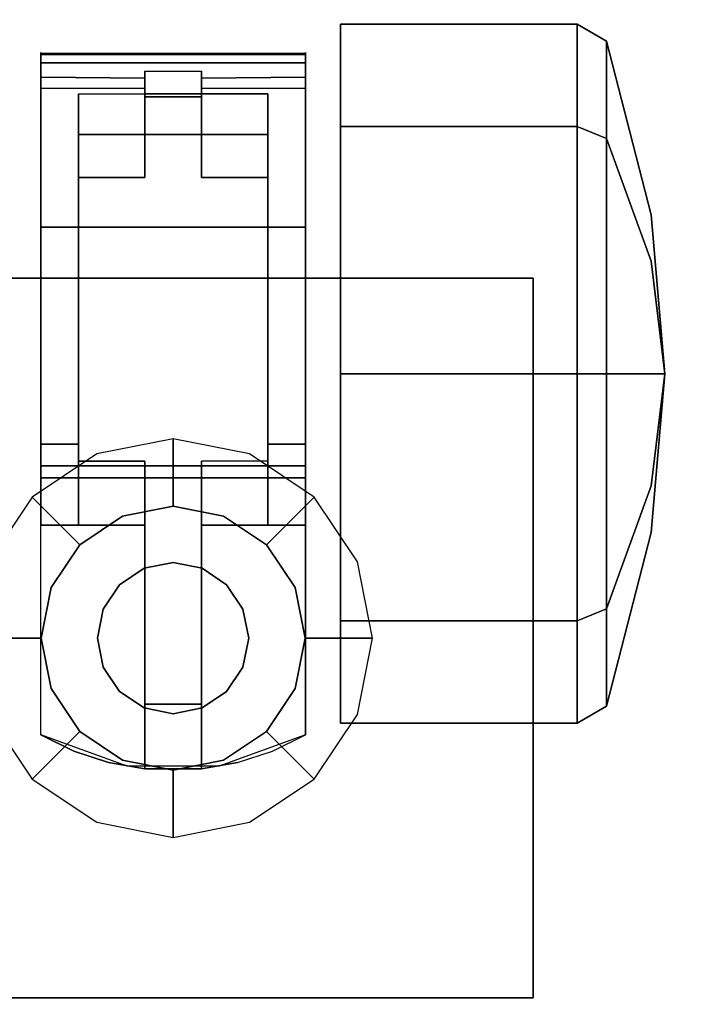
# Model space of a CAD drawing. Extents: x 0 to 194, y -3 to 287.
# Drawn here: x 103 to 105, y 273 to 275 of the extents above; entities that cross this region are included whole.
import ezdxf

# ---------------------------------------------------------------- set-up
doc = ezdxf.new("R2010")
doc.units = 0
doc.header["$LTSCALE"] = 30
doc.header["$MEASUREMENT"] = 0
for name, color, linetype in [('1', 4, 'CONTINUOUS'), ('AFUCH-3-CTBK', 19, 'CONTINUOUS'), ('AFUCH-3-CTSS', 4, 'CONTINUOUS'), ('AFUCH-3-SIFB', 5, 'CONTINUOUS'), ('AFUCH-3-TPLW', 15, 'CONTINUOUS')]:
    doc.layers.add(name, color=color, linetype=linetype)

# ---------------------------------------------------------------- blocks, each defined once
blk = doc.blocks.new('KMPT18RC')
at = {"layer": 'AFUCH-3-CTBK'}
for points, invisible_edges in [([(-0.2353, 7.7069, 0.3826), (-0.2672, 7.5957, 1.5039), (-0.2018, 7.7756, 1.5039)], 9), ([(-0.2018, 7.2244, 1.5039), (-0.2672, 7.4043, 1.5039), (-0.2672, 7.5957, 1.5039), (-0.2018, 7.7756, 1.5039)], 8), ([(-0.2353, 7.7069, 0.3826), (-0.2018, 7.7756, 1.5039), (-0.2018, 7.7756, 0.3826)], 1), ([(0.2355, 7.7756, 0.3826), (0.2355, 7.6969, 0.3826), (-0.2353, 7.7069, 0.3826), (-0.2018, 7.7756, 0.3826)], 2), ([(-0.2018, 7.2244, 1.5039), (-0.2018, 7.7756, 1.5039), (0.3342, 7.7756, 1.5039), (0.3342, 7.2244, 1.5039)], 1), ([(-0.2018, 7.7756, 1.5039), (0.3342, 7.7756, 1.5039), (0.3342, 7.7756, 1.4688), (0.2355, 7.7756, 1.2362)], 12), ([(-0.2018, 7.7756, 1.5039), (-0.2018, 7.7756, 0.3826), (0.2355, 7.7756, 0.3826), (0.2355, 7.7756, 1.2362)], 8), ([(0.2355, 7.7756, 1.2362), (0.3394, 7.7756, 1.4554), (0.3452, 7.7756, 1.4509)], 9), ([(0.4046, 7.7756, 1.3795), (0.4046, 7.7756, 1.2362), (0.2355, 7.7756, 1.2362), (0.3452, 7.7756, 1.4509)], 12), ([(0.3342, 7.7756, 1.4688), (0.3356, 7.7756, 1.4616), (0.3394, 7.7756, 1.4554), (0.2355, 7.7756, 1.2362)], 12), ([(0.3342, 7.2244, 1.4688), (0.3342, 7.7756, 1.4688), (0.3356, 7.7756, 1.4616), (0.3356, 7.2244, 1.4616)], 4), ([(0.3356, 7.2244, 1.4616), (0.3356, 7.7756, 1.4616), (0.3394, 7.7756, 1.4554), (0.3394, 7.2244, 1.4554)], 5), ([(0.3394, 7.2244, 1.4554), (0.3394, 7.7756, 1.4554), (0.3452, 7.7756, 1.4509), (0.3452, 7.2244, 1.4509)], 5), ([(0.3452, 7.2244, 1.4509), (0.3452, 7.7756, 1.4509), (0.3521, 7.7756, 1.4489), (0.3521, 7.2244, 1.4489)], 5), ([(0.3452, 7.7756, 1.4509), (0.3521, 7.7756, 1.4489), (0.3594, 7.7756, 1.4494), (0.4046, 7.7756, 1.3795)], 12), ([(0.3521, 7.2244, 1.4489), (0.3521, 7.7756, 1.4489), (0.3594, 7.7756, 1.4494), (0.3594, 7.2244, 1.4494)], 1), ([(0.3594, 7.2244, 1.4494), (0.3594, 7.7756, 1.4494), (0.6116, 7.7756, 1.4721), (0.6116, 7.2244, 1.4721)], 4), ([(0.3594, 7.7756, 1.4494), (0.4046, 7.7756, 1.3795), (0.6244, 7.7756, 1.3918), (0.6116, 7.7756, 1.4721)], 5), ([(0.6244, 7.7756, 1.3918), (0.5994, 7.6969, 1.3941), (0.4046, 7.7756, 1.3795)], 3), ([(0.4046, 7.7756, 1.3795), (0.5994, 7.6969, 1.3941), (0.4046, 7.6969, 1.3795)], 1), ([(0.6244, 7.7756, 1.3918), (0.7901, 7.6969, 1.3515), (0.5994, 7.6969, 1.3941)], 9), ([(0.6116, 7.2244, 1.4721), (0.6116, 7.7756, 1.4721), (0.8568, 7.7756, 1.4089), (0.8568, 7.2244, 1.4089)], 1), ([(0.6116, 7.7756, 1.4721), (0.6244, 7.7756, 1.3918), (0.8362, 7.7756, 1.3318), (0.8568, 7.7756, 1.4089)], 5), ([(0.8362, 7.7756, 1.3318), (0.7901, 7.6969, 1.3515), (0.6244, 7.7756, 1.3918)], 3), ([(0.8362, 7.7756, 1.3318), (0.9601, 7.6969, 1.2554), (0.7901, 7.6969, 1.3515)], 9), ([(1.0167, 7.7756, 1.2059), (0.9601, 7.6969, 1.2554), (0.8362, 7.7756, 1.3318)], 3), ([(0.8568, 7.7756, 1.4089), (0.8362, 7.7756, 1.3318), (1.0167, 7.7756, 1.2059), (1.0666, 7.7756, 1.2672)], 5), ([(0.8568, 7.2244, 1.4089), (0.8568, 7.7756, 1.4089), (1.0666, 7.7756, 1.2672), (1.0666, 7.2244, 1.2672)], 4), ([(1.0167, 7.7756, 1.2059), (1.0333, 7.5591, 1.1891), (0.9601, 7.5591, 1.2554)], 9), ([(0.9601, 7.5591, 1.2554), (0.9601, 7.6969, 1.2554), (1.0167, 7.7756, 1.2059)], 10), ([(1.1464, 7.7756, 1.0281), (1.0958, 7.5591, 1.1128), (1.0167, 7.7756, 1.2059)], 3), ([(1.0167, 7.7756, 1.2059), (1.0958, 7.5591, 1.1128), (1.0333, 7.5591, 1.1891)], 9), ([(1.0666, 7.7756, 1.2672), (1.0167, 7.7756, 1.2059), (1.1464, 7.7756, 1.0281), (1.2168, 7.7756, 1.0633)], 5), ([(1.0666, 7.2244, 1.2672), (1.0666, 7.7756, 1.2672), (1.2168, 7.7756, 1.0633), (1.2168, 7.2244, 1.0633)], 1), ([(1.1464, 7.5591, 1.0281), (1.0958, 7.5591, 1.1128), (1.1464, 7.7756, 1.0281)], 2), ([(1.2168, 7.7756, 1.0633), (1.1464, 7.7756, 1.0281), (1.1558, 7.7756, 1.0159), (1.2209, 7.7756, 1.0485)], 5), ([(1.1464, 7.7756, 1.0281), (1.1464, 7.5591, 1.0281), (1.1551, 7.5591, 1.0166), (1.1558, 7.7756, 1.0159)], 4), ([(1.1558, 7.7756, 1.0159), (1.1551, 7.5591, 1.0166), (1.1674, 7.5591, 1.009), (1.1692, 7.7756, 1.0083)], 1), ([(1.2209, 7.7756, 1.0485), (1.1558, 7.7756, 1.0159), (1.1692, 7.7756, 1.0083), (1.2189, 7.7756, 1.0332)], 5), ([(1.1692, 7.7756, 1.0083), (1.1674, 7.5591, 1.009), (1.1816, 7.5591, 1.0063), (1.1844, 7.7756, 1.0064)], 4), ([(1.2189, 7.7756, 1.0332), (1.1692, 7.7756, 1.0083), (1.1844, 7.7756, 1.0064), (1.2113, 7.7756, 1.0199)], 5), ([(1.1816, 7.5591, 1.0063), (1.1816, 7.4409, 1.0063), (1.1844, 7.2244, 1.0064), (1.1844, 7.7756, 1.0064)], 14), ([(1.2113, 7.7756, 1.0199), (1.1844, 7.7756, 1.0064), (1.1992, 7.7756, 1.0105)], 1), ([(1.1992, 7.2244, 1.0105), (1.1992, 7.7756, 1.0105), (1.1844, 7.7756, 1.0064), (1.1844, 7.2244, 1.0064)], 4), ([(1.2113, 7.2244, 1.0199), (1.2113, 7.7756, 1.0199), (1.1992, 7.7756, 1.0105), (1.1992, 7.2244, 1.0105)], 1), ([(1.2189, 7.2244, 1.0332), (1.2189, 7.7756, 1.0332), (1.2113, 7.7756, 1.0199), (1.2113, 7.2244, 1.0199)], 4), ([(1.2168, 7.2244, 1.0633), (1.2168, 7.7756, 1.0633), (1.2209, 7.7756, 1.0485), (1.2209, 7.2244, 1.0485)], 4), ([(1.2209, 7.2244, 1.0485), (1.2209, 7.7756, 1.0485), (1.2189, 7.7756, 1.0332), (1.2189, 7.2244, 1.0332)], 1), ([(-0.259, 7.6343, 0.3826), (-0.2672, 7.5957, 1.5039), (-0.2353, 7.7069, 0.3826)], 3), ([(0.2355, 7.6969, 0.3826), (0.2355, 7.5591, 0.3826), (-0.259, 7.6343, 0.3826), (-0.2353, 7.7069, 0.3826)], 10), ([(0.4046, 7.6969, 1.2362), (0.2355, 7.6969, 1.2362), (0.2355, 7.6969, 0.3826), (0.9601, 7.6969, 0.3236)], 12), ([(0.2355, 7.6969, 0.3826), (0.3692, 7.6969, 0.2449), (1.0495, 7.6969, 0.2449), (0.9601, 7.6969, 0.3236)], 12), ([(0.3692, 7.6969, 0.2449), (1.0495, 7.6969, 0.2449), (0.3692, 7.5591, 0.2449)], 2), ([(1.0495, 7.6969, 0.2449), (1.0495, 7.3031, 0.2449), (0.3692, 7.4409, 0.2449), (0.3692, 7.5591, 0.2449)], 14), ([(0.4046, 7.6969, 1.3795), (0.5994, 7.6969, 1.3941), (0.7901, 7.6969, 1.3515), (0.4046, 7.6969, 1.2362)], 4), ([(0.7901, 7.6969, 1.3515), (0.9601, 7.6969, 1.2554), (0.9601, 7.6969, 0.3236), (0.4046, 7.6969, 1.2362)], 12), ([(1.0495, 7.6969, 0.2449), (1.0806, 7.6969, 0.2508), (1.1073, 7.6969, 0.2676), (0.9601, 7.6969, 0.3236)], 12), ([(1.1073, 7.6969, 0.2676), (1.1261, 7.6969, 0.2931), (1.1342, 7.6969, 0.3236), (0.9601, 7.6969, 0.3236)], 8), ([(1.0806, 7.6969, 0.2508), (1.0806, 7.3031, 0.2508), (1.0495, 7.3031, 0.2449), (1.0495, 7.6969, 0.2449)], 1), ([(1.1073, 7.6969, 0.2676), (1.1073, 7.3031, 0.2676), (1.0806, 7.3031, 0.2508), (1.0806, 7.6969, 0.2508)], 5), ([(1.1261, 7.6969, 0.2931), (1.1261, 7.3031, 0.2931), (1.1073, 7.3031, 0.2676), (1.1073, 7.6969, 0.2676)], 5), ([(1.1342, 7.6969, 0.3236), (1.1342, 7.5591, 0.3236), (1.1261, 7.6969, 0.2931)], 2), ([(1.1342, 7.5591, 0.3236), (1.1342, 7.4409, 0.3236), (1.1261, 7.3031, 0.2931), (1.1261, 7.6969, 0.2931)], 14), ([(-0.2724, 7.5591, 0.3826), (-0.2672, 7.5957, 1.5039), (-0.259, 7.6343, 0.3826)], 3), ([(-0.2724, 7.5591, 0.3826), (-0.259, 7.6343, 0.3826), (0.2355, 7.5591, 0.3826)], 2), ([(-0.2724, 7.5591, 0.3826), (-0.2724, 7.4409, 0.3826), (-0.2672, 7.4043, 1.5039), (-0.2672, 7.5957, 1.5039)], 10), ([(-0.255, 7.5591, 0.3102), (-0.255, 7.4409, 0.3102), (-0.2724, 7.4409, 0.3533), (-0.2724, 7.5591, 0.3533)], 5), ([(-0.2724, 7.5591, 0.3533), (-0.2724, 7.4409, 0.3533), (-0.2724, 7.4409, 0.3826), (-0.2724, 7.5591, 0.3826)], 1), ([(0.3692, 7.5591, 0.2449), (0.2355, 7.5591, 0.3826), (-0.2724, 7.5591, 0.3826), (-0.1378, 7.5591, 0.2449)], 4), ([(-0.2724, 7.5591, 0.3826), (-0.2724, 7.5591, 0.3533), (-0.255, 7.5591, 0.3102), (-0.1378, 7.5591, 0.2449)], 12), ([(-0.2242, 7.5591, 0.2754), (-0.2242, 7.4409, 0.2754), (-0.255, 7.4409, 0.3102), (-0.255, 7.5591, 0.3102)], 5), ([(-0.255, 7.5591, 0.3102), (-0.2242, 7.5591, 0.2754), (-0.1836, 7.5591, 0.2527), (-0.1378, 7.5591, 0.2449)], 8), ([(-0.1836, 7.5591, 0.2527), (-0.1836, 7.4409, 0.2527), (-0.2242, 7.4409, 0.2754), (-0.2242, 7.5591, 0.2754)], 5), ([(-0.1378, 7.5591, 0.2449), (-0.1378, 7.4409, 0.2449), (-0.1836, 7.4409, 0.2527), (-0.1836, 7.5591, 0.2527)], 4), ([(0.3692, 7.5591, 0.2449), (0.3692, 7.4409, 0.2449), (-0.1378, 7.4409, 0.2449), (-0.1378, 7.5591, 0.2449)], 1), ([(1.0333, 7.5591, 1.1891), (1.1342, 7.5591, 0.3236), (0.9601, 7.5591, 1.2554)], 3), ([(0.9601, 7.5591, 1.2554), (1.1342, 7.5591, 0.3236), (0.9601, 7.5591, 0.3236)], 3), ([(1.0333, 7.5591, 1.1891), (1.0958, 7.5591, 1.1128), (1.1342, 7.5591, 0.3236)], 10), ([(1.1342, 7.5591, 0.3236), (1.0958, 7.5591, 1.1128), (1.1284, 7.5591, 1.0063)], 3), ([(1.1284, 7.5591, 1.0063), (1.0958, 7.5591, 1.1128), (1.1464, 7.5591, 1.0281)], 9), ([(1.1284, 7.5591, 1.0063), (1.1464, 7.5591, 1.0281), (1.1551, 7.5591, 1.0166)], 9), ([(1.1551, 7.5591, 1.0166), (1.1674, 7.5591, 1.009), (1.1284, 7.5591, 1.0063)], 10), ([(1.1284, 7.5591, 1.0063), (1.1674, 7.5591, 1.009), (1.1816, 7.5591, 1.0063)], 1), ([(-0.2724, 7.4409, 0.3826), (-0.259, 7.3657, 0.3826), (-0.2672, 7.4043, 1.5039)], 10), ([(0.2355, 7.4409, 0.3826), (-0.259, 7.3657, 0.3826), (-0.2724, 7.4409, 0.3826)], 1), ([(0.3692, 7.4409, 0.2449), (0.2355, 7.4409, 0.3826), (-0.2724, 7.4409, 0.3826), (-0.1378, 7.4409, 0.2449)], 4), ([(-0.2724, 7.4409, 0.3826), (-0.2724, 7.4409, 0.3533), (-0.255, 7.4409, 0.3102), (-0.1378, 7.4409, 0.2449)], 12), ([(0.2355, 7.3031, 0.3826), (0.2355, 7.4409, 0.3826), (-0.259, 7.3657, 0.3826), (-0.2353, 7.2931, 0.3826)], 10), ([(-0.255, 7.4409, 0.3102), (-0.2242, 7.4409, 0.2754), (-0.1836, 7.4409, 0.2527), (-0.1378, 7.4409, 0.2449)], 8), ([(0.3692, 7.4409, 0.2449), (1.0495, 7.3031, 0.2449), (0.3692, 7.3031, 0.2449)], 1), ([(1.1342, 7.4409, 0.3236), (1.0333, 7.4409, 1.1891), (0.9601, 7.4409, 1.2554)], 9), ([(0.9601, 7.4409, 0.3236), (1.1342, 7.4409, 0.3236), (0.9601, 7.4409, 1.2554)], 3), ([(0.9601, 7.4409, 1.2554), (1.0333, 7.4409, 1.1891), (0.9601, 7.3031, 1.2554)], 2), ([(0.9601, 7.3031, 1.2554), (1.0333, 7.4409, 1.1891), (1.0167, 7.2244, 1.2059)], 11), ([(1.0333, 7.4409, 1.1891), (1.0958, 7.4409, 1.1128), (1.0167, 7.2244, 1.2059)], 10), ([(1.0167, 7.2244, 1.2059), (1.0958, 7.4409, 1.1128), (1.1464, 7.2244, 1.0281)], 3), ([(1.1342, 7.4409, 0.3236), (1.0958, 7.4409, 1.1128), (1.0333, 7.4409, 1.1891)], 9), ([(1.1284, 7.4409, 1.0063), (1.1464, 7.4409, 1.0281), (1.0958, 7.4409, 1.1128)], 9), ([(1.1284, 7.4409, 1.0063), (1.0958, 7.4409, 1.1128), (1.1342, 7.4409, 0.3236)], 3), ([(1.1464, 7.2244, 1.0281), (1.0958, 7.4409, 1.1128), (1.1464, 7.4409, 1.0281)], 1), ([(1.1261, 7.3031, 0.2931), (1.1342, 7.4409, 0.3236), (1.1342, 7.3031, 0.3236)], 1), ([(1.1551, 7.4409, 1.0166), (1.1464, 7.4409, 1.0281), (1.1284, 7.4409, 1.0063)], 10), ([(1.1816, 7.4409, 1.0063), (1.1674, 7.4409, 1.009), (1.1284, 7.4409, 1.0063)], 2), ([(1.1284, 7.4409, 1.0063), (1.1674, 7.4409, 1.009), (1.1551, 7.4409, 1.0166)], 9), ([(1.1558, 7.2244, 1.0159), (1.1551, 7.4409, 1.0166), (1.1464, 7.4409, 1.0281), (1.1464, 7.2244, 1.0281)], 1), ([(1.1692, 7.2244, 1.0083), (1.1674, 7.4409, 1.009), (1.1551, 7.4409, 1.0166), (1.1558, 7.2244, 1.0159)], 4), ([(1.1844, 7.2244, 1.0064), (1.1816, 7.4409, 1.0063), (1.1674, 7.4409, 1.009), (1.1692, 7.2244, 1.0083)], 1), ([(-0.2672, 7.4043, 1.5039), (-0.259, 7.3657, 0.3826), (-0.2353, 7.2931, 0.3826)], 9), ([(-0.2672, 7.4043, 1.5039), (-0.2353, 7.2931, 0.3826), (-0.2018, 7.2244, 1.5039)], 3), ([(0.2355, 7.2244, 0.3826), (0.2355, 7.3031, 0.3826), (-0.2353, 7.2931, 0.3826), (-0.2018, 7.2244, 0.3826)], 2), ([(-0.2018, 7.2244, 1.5039), (-0.2353, 7.2931, 0.3826), (-0.2018, 7.2244, 0.3826)], 1), ([(0.4046, 7.3031, 1.2362), (0.2355, 7.3031, 1.2362), (0.2355, 7.3031, 0.3826), (0.9601, 7.3031, 0.3236)], 12), ([(0.2355, 7.3031, 0.3826), (0.3692, 7.3031, 0.2449), (1.0495, 7.3031, 0.2449), (0.9601, 7.3031, 0.3236)], 12), ([(0.5994, 7.3031, 1.3941), (0.6244, 7.2244, 1.3918), (0.4046, 7.2244, 1.3795)], 9), ([(0.5994, 7.3031, 1.3941), (0.4046, 7.2244, 1.3795), (0.4046, 7.3031, 1.3795)], 1), ([(0.4046, 7.3031, 1.3795), (0.5994, 7.3031, 1.3941), (0.7901, 7.3031, 1.3515), (0.4046, 7.3031, 1.2362)], 4), ([(0.7901, 7.3031, 1.3515), (0.9601, 7.3031, 1.2554), (0.9601, 7.3031, 0.3236), (0.4046, 7.3031, 1.2362)], 12), ([(0.7901, 7.3031, 1.3515), (0.6244, 7.2244, 1.3918), (0.5994, 7.3031, 1.3941)], 3), ([(0.7901, 7.3031, 1.3515), (0.8362, 7.2244, 1.3318), (0.6244, 7.2244, 1.3918)], 9), ([(0.9601, 7.3031, 1.2554), (0.8362, 7.2244, 1.3318), (0.7901, 7.3031, 1.3515)], 3), ([(0.9601, 7.3031, 1.2554), (1.0167, 7.2244, 1.2059), (0.8362, 7.2244, 1.3318)], 9), ([(1.0495, 7.3031, 0.2449), (1.0806, 7.3031, 0.2508), (1.1073, 7.3031, 0.2676), (0.9601, 7.3031, 0.3236)], 12), ([(1.1073, 7.3031, 0.2676), (1.1261, 7.3031, 0.2931), (1.1342, 7.3031, 0.3236), (0.9601, 7.3031, 0.3236)], 8), ([(-0.2018, 7.2244, 1.5039), (-0.2018, 7.2244, 0.3826), (0.2355, 7.2244, 0.3826), (0.2355, 7.2244, 1.2362)], 8), ([(0.2355, 7.2244, 1.2362), (0.3342, 7.2244, 1.4688), (0.3342, 7.2244, 1.5039), (-0.2018, 7.2244, 1.5039)], 9), ([(0.3342, 7.2244, 1.4688), (0.3356, 7.2244, 1.4616), (0.3394, 7.2244, 1.4554), (0.2355, 7.2244, 1.2362)], 12), ([(0.2355, 7.2244, 1.2362), (0.4046, 7.2244, 1.2362), (0.4046, 7.2244, 1.3795), (0.3452, 7.2244, 1.4509)], 12), ([(0.3394, 7.2244, 1.4554), (0.3452, 7.2244, 1.4509), (0.2355, 7.2244, 1.2362)], 10), ([(0.3452, 7.2244, 1.4509), (0.3521, 7.2244, 1.4489), (0.3594, 7.2244, 1.4494), (0.4046, 7.2244, 1.3795)], 12), ([(0.3594, 7.2244, 1.4494), (0.4046, 7.2244, 1.3795), (0.6244, 7.2244, 1.3918), (0.6116, 7.2244, 1.4721)], 5), ([(0.6116, 7.2244, 1.4721), (0.6244, 7.2244, 1.3918), (0.8362, 7.2244, 1.3318), (0.8568, 7.2244, 1.4089)], 5), ([(0.8568, 7.2244, 1.4089), (0.8362, 7.2244, 1.3318), (1.0167, 7.2244, 1.2059), (1.0666, 7.2244, 1.2672)], 5), ([(1.0666, 7.2244, 1.2672), (1.0167, 7.2244, 1.2059), (1.1464, 7.2244, 1.0281), (1.2168, 7.2244, 1.0633)], 5), ([(1.2168, 7.2244, 1.0633), (1.1464, 7.2244, 1.0281), (1.1558, 7.2244, 1.0159), (1.2209, 7.2244, 1.0485)], 5), ([(1.2209, 7.2244, 1.0485), (1.1558, 7.2244, 1.0159), (1.1692, 7.2244, 1.0083), (1.2189, 7.2244, 1.0332)], 5), ([(1.2189, 7.2244, 1.0332), (1.1692, 7.2244, 1.0083), (1.1844, 7.2244, 1.0064), (1.2113, 7.2244, 1.0199)], 5), ([(1.2113, 7.2244, 1.0199), (1.1844, 7.2244, 1.0064), (1.1992, 7.2244, 1.0105)], 1), ([(-0.1217, 7.1516, 0.4496), (-0.1217, 6.6588, 0.4496), (-0.1771, 6.6588, 0.7284), (-0.1771, 7.1516, 0.7284)], 1), ([(-0.1771, 7.1516, 0.7284), (-0.1771, 6.6588, 0.7284), (-0.1217, 6.6588, 1.0071), (-0.1217, 7.1516, 1.0071)], 4), ([(-0.1217, 7.1516, 1.0071), (-0.1217, 7.1516, 0.4496), (-0.1771, 7.1516, 0.7284)], 1), ([(0.0362, 7.1516, 0.2133), (0.0362, 6.6588, 0.2133), (-0.1217, 6.6588, 0.4496), (-0.1217, 7.1516, 0.4496)], 4), ([(-0.1217, 7.1516, 1.0071), (-0.1217, 6.6588, 1.0071), (0.0362, 6.6588, 1.2434), (0.0362, 7.1516, 1.2434)], 1), ([(0.0362, 7.1516, 1.2434), (0.0362, 7.1516, 0.2133), (-0.1217, 7.1516, 0.4496), (-0.1217, 7.1516, 1.0071)], 5), ([(0.2725, 7.1516, 0.0554), (0.2725, 6.6588, 0.0554), (0.0362, 6.6588, 0.2133), (0.0362, 7.1516, 0.2133)], 1), ([(0.0362, 7.1516, 1.2434), (0.0362, 6.6588, 1.2434), (0.2725, 6.6588, 1.4013), (0.2725, 7.1516, 1.4013)], 4), ([(0.2725, 7.1516, 1.4013), (0.2725, 7.1516, 0.0554), (0.0362, 7.1516, 0.2133), (0.0362, 7.1516, 1.2434)], 5), ([(0.5512, 7.1516), (0.5512, 6.6588), (0.2725, 6.6588, 0.0554), (0.2725, 7.1516, 0.0554)], 4), ([(0.2725, 7.1516, 1.4013), (0.2725, 6.6588, 1.4013), (0.5512, 6.6588, 1.4567), (0.5512, 7.1516, 1.4567)], 1), ([(0.5512, 7.1516, 1.4567), (0.5512, 7.1516), (0.2725, 7.1516, 0.0554), (0.2725, 7.1516, 1.4013)], 5), ([(0.5512, 7.1516, 1.4567), (0.5512, 6.6588, 1.4567), (0.83, 6.6588, 1.4013), (0.83, 7.1516, 1.4013)], 4), ([(0.83, 7.1516, 0.0554), (0.83, 6.6588, 0.0554), (0.5512, 6.6588), (0.5512, 7.1516)], 1), ([(0.83, 7.1516, 1.4013), (0.83, 7.1516, 0.0554), (0.5512, 7.1516), (0.5512, 7.1516, 1.4567)], 5), ([(0.83, 7.1516, 1.4013), (0.83, 6.6588, 1.4013), (1.0663, 6.6588, 1.2434), (1.0663, 7.1516, 1.2434)], 1), ([(1.0663, 7.1516, 0.2133), (1.0663, 6.6588, 0.2133), (0.83, 6.6588, 0.0554), (0.83, 7.1516, 0.0554)], 4), ([(1.0663, 7.1516, 1.2434), (1.0663, 7.1516, 0.2133), (0.83, 7.1516, 0.0554), (0.83, 7.1516, 1.4013)], 5), ([(1.0663, 7.1516, 1.2434), (1.0663, 6.6588, 1.2434), (1.2242, 6.6588, 1.0071), (1.2242, 7.1516, 1.0071)], 4), ([(1.2242, 7.1516, 0.4496), (1.2242, 6.6588, 0.4496), (1.0663, 6.6588, 0.2133), (1.0663, 7.1516, 0.2133)], 1), ([(1.2242, 7.1516, 1.0071), (1.2242, 7.1516, 0.4496), (1.0663, 7.1516, 0.2133), (1.0663, 7.1516, 1.2434)], 5), ([(1.2242, 7.1516, 1.0071), (1.2242, 6.6588, 1.0071), (1.2796, 6.6588, 0.7284), (1.2796, 7.1516, 0.7284)], 1), ([(1.2796, 7.1516, 0.7284), (1.2796, 6.6588, 0.7284), (1.2242, 6.6588, 0.4496), (1.2242, 7.1516, 0.4496)], 4), ([(1.2242, 7.1516, 1.0071), (1.2242, 7.1516, 0.4496), (1.2796, 7.1516, 0.7284)], 1), ([(-0.1217, 6.6588, 0.4496), (-0.0888, 6.5972, 0.4632), (-0.1415, 6.5972, 0.7284), (-0.1771, 6.6588, 0.7284)], 1), ([(-0.1771, 6.6588, 0.7284), (-0.1415, 6.5972, 0.7284), (-0.0888, 6.5972, 0.9935), (-0.1217, 6.6588, 1.0071)], 4), ([(0.0362, 6.6588, 0.2133), (0.0614, 6.5972, 0.2385), (-0.0888, 6.5972, 0.4632), (-0.1217, 6.6588, 0.4496)], 4), ([(-0.1217, 6.6588, 1.0071), (-0.0888, 6.5972, 0.9935), (0.0614, 6.5972, 1.2182), (0.0362, 6.6588, 1.2434)], 1), ([(0.2725, 6.6588, 0.0554), (0.2861, 6.5972, 0.0883), (0.0614, 6.5972, 0.2385), (0.0362, 6.6588, 0.2133)], 1), ([(0.0362, 6.6588, 1.2434), (0.0614, 6.5972, 1.2182), (0.2861, 6.5972, 1.3684), (0.2725, 6.6588, 1.4013)], 4), ([(0.5512, 6.6588), (0.5512, 6.5972, 0.0356), (0.2861, 6.5972, 0.0883), (0.2725, 6.6588, 0.0554)], 4), ([(0.2725, 6.6588, 1.4013), (0.2861, 6.5972, 1.3684), (0.5512, 6.5972, 1.4211), (0.5512, 6.6588, 1.4567)], 1), ([(0.5512, 6.6588, 1.4567), (0.5512, 6.5972, 1.4211), (0.8164, 6.5972, 1.3684), (0.83, 6.6588, 1.4013)], 4), ([(0.83, 6.6588, 0.0554), (0.8164, 6.5972, 0.0883), (0.5512, 6.5972, 0.0356), (0.5512, 6.6588)], 1), ([(0.83, 6.6588, 1.4013), (0.8164, 6.5972, 1.3684), (1.0411, 6.5972, 1.2182), (1.0663, 6.6588, 1.2434)], 1), ([(1.0663, 6.6588, 0.2133), (1.0411, 6.5972, 0.2385), (0.8164, 6.5972, 0.0883), (0.83, 6.6588, 0.0554)], 4), ([(1.0663, 6.6588, 1.2434), (1.0411, 6.5972, 1.2182), (1.1913, 6.5972, 0.9935), (1.2242, 6.6588, 1.0071)], 4), ([(1.2242, 6.6588, 0.4496), (1.1913, 6.5972, 0.4632), (1.0411, 6.5972, 0.2385), (1.0663, 6.6588, 0.2133)], 1), ([(1.2242, 6.6588, 1.0071), (1.1913, 6.5972, 0.9935), (1.244, 6.5972, 0.7284), (1.2796, 6.6588, 0.7284)], 1), ([(1.2796, 6.6588, 0.7284), (1.244, 6.5972, 0.7284), (1.1913, 6.5972, 0.4632), (1.2242, 6.6588, 0.4496)], 4), ([(-0.0888, 6.5972, 0.4632), (0.2453, 6.5041, 0.6016), (0.2201, 6.5041, 0.7284), (-0.1415, 6.5972, 0.7284)], 3), ([(-0.1415, 6.5972, 0.7284), (0.2201, 6.5041, 0.7284), (0.2453, 6.5041, 0.8551), (-0.0888, 6.5972, 0.9935)], 6), ([(0.0614, 6.5972, 0.2385), (0.3171, 6.5041, 0.4942), (0.2453, 6.5041, 0.6016), (-0.0888, 6.5972, 0.4632)], 6), ([(-0.0888, 6.5972, 0.9935), (0.2453, 6.5041, 0.8551), (0.3171, 6.5041, 0.9625), (0.0614, 6.5972, 1.2182)], 3), ([(0.2861, 6.5972, 0.0883), (0.4245, 6.5041, 0.4224), (0.3171, 6.5041, 0.4942), (0.0614, 6.5972, 0.2385)], 3), ([(0.0614, 6.5972, 1.2182), (0.3171, 6.5041, 0.9625), (0.4245, 6.5041, 1.0343), (0.2861, 6.5972, 1.3684)], 6), ([(0.5512, 6.5972, 0.0356), (0.5512, 6.5041, 0.3972), (0.4245, 6.5041, 0.4224), (0.2861, 6.5972, 0.0883)], 6), ([(0.2861, 6.5972, 1.3684), (0.4245, 6.5041, 1.0343), (0.5512, 6.5041, 1.0595), (0.5512, 6.5972, 1.4211)], 3), ([(0.5512, 6.5972, 1.4211), (0.5512, 6.5041, 1.0595), (0.678, 6.5041, 1.0343), (0.8164, 6.5972, 1.3684)], 6), ([(0.8164, 6.5972, 0.0883), (0.678, 6.5041, 0.4224), (0.5512, 6.5041, 0.3972), (0.5512, 6.5972, 0.0356)], 3), ([(0.8164, 6.5972, 1.3684), (0.678, 6.5041, 1.0343), (0.7854, 6.5041, 0.9625), (1.0411, 6.5972, 1.2182)], 3), ([(1.0411, 6.5972, 0.2385), (0.7854, 6.5041, 0.4942), (0.678, 6.5041, 0.4224), (0.8164, 6.5972, 0.0883)], 6), ([(1.0411, 6.5972, 1.2182), (0.7854, 6.5041, 0.9625), (0.8572, 6.5041, 0.8551), (1.1913, 6.5972, 0.9935)], 6), ([(1.1913, 6.5972, 0.4632), (0.8572, 6.5041, 0.6016), (0.7854, 6.5041, 0.4942), (1.0411, 6.5972, 0.2385)], 3), ([(1.1913, 6.5972, 0.9935), (0.8572, 6.5041, 0.8551), (0.8824, 6.5041, 0.7284), (1.244, 6.5972, 0.7284)], 3), ([(1.244, 6.5972, 0.7284), (0.8824, 6.5041, 0.7284), (0.8572, 6.5041, 0.6016), (1.1913, 6.5972, 0.4632)], 6), ([(0.2453, 6.5041, 0.6016), (0.2201, 6.5041, 0.7284), (0.5512, 6.4762, 0.7284)], 9), ([(0.2201, 6.5041, 0.7284), (0.2453, 6.5041, 0.8551), (0.5512, 6.4762, 0.7284)], 3), ([(0.3171, 6.5041, 0.4942), (0.2453, 6.5041, 0.6016), (0.5512, 6.4762, 0.7284)], 3), ([(0.2453, 6.5041, 0.8551), (0.3171, 6.5041, 0.9625), (0.5512, 6.4762, 0.7284)], 9), ([(0.4245, 6.5041, 0.4224), (0.3171, 6.5041, 0.4942), (0.5512, 6.4762, 0.7284)], 9), ([(0.3171, 6.5041, 0.9625), (0.4245, 6.5041, 1.0343), (0.5512, 6.4762, 0.7284)], 3), ([(0.5512, 6.5041, 0.3972), (0.4245, 6.5041, 0.4224), (0.5512, 6.4762, 0.7284)], 3), ([(0.4245, 6.5041, 1.0343), (0.5512, 6.5041, 1.0595), (0.5512, 6.4762, 0.7284)], 9), ([(0.5512, 6.5041, 1.0595), (0.678, 6.5041, 1.0343), (0.5512, 6.4762, 0.7284)], 3), ([(0.678, 6.5041, 1.0343), (0.7854, 6.5041, 0.9625), (0.5512, 6.4762, 0.7284)], 9), ([(0.7854, 6.5041, 0.9625), (0.8572, 6.5041, 0.8551), (0.5512, 6.4762, 0.7284)], 3), ([(0.8572, 6.5041, 0.8551), (0.8824, 6.5041, 0.7284), (0.5512, 6.4762, 0.7284)], 9), ([(0.8824, 6.5041, 0.7284), (0.8572, 6.5041, 0.6016), (0.5512, 6.4762, 0.7284)], 3), ([(0.8572, 6.5041, 0.6016), (0.7854, 6.5041, 0.4942), (0.5512, 6.4762, 0.7284)], 9), ([(0.7854, 6.5041, 0.4942), (0.678, 6.5041, 0.4224), (0.5512, 6.4762, 0.7284)], 3), ([(0.678, 6.5041, 0.4224), (0.5512, 6.5041, 0.3972), (0.5512, 6.4762, 0.7284)], 9)]:
    blk.add_3dface(points, dxfattribs=dict(at, invisible_edges=invisible_edges))
for points in [[(0.2355, 7.7756, 0.3826), (0.2355, 7.6969, 0.3826), (0.2355, 7.6969, 1.2362), (0.2355, 7.7756, 1.2362)], [(0.2355, 7.7756, 1.2362), (0.2355, 7.6969, 1.2362), (0.4046, 7.6969, 1.2362), (0.4046, 7.7756, 1.2362)], [(0.3342, 7.2244, 1.5039), (0.3342, 7.7756, 1.5039), (0.3342, 7.7756, 1.4688), (0.3342, 7.2244, 1.4688)], [(0.4046, 7.7756, 1.2362), (0.4046, 7.6969, 1.2362), (0.4046, 7.6969, 1.3795), (0.4046, 7.7756, 1.3795)], [(0.3692, 7.6969, 0.2449), (0.3692, 7.5591, 0.2449), (0.2355, 7.5591, 0.3826), (0.2355, 7.6969, 0.3826)], [(1.1342, 7.6969, 0.3236), (1.1342, 7.5591, 0.3236), (0.9601, 7.5591, 0.3236), (0.9601, 7.6969, 0.3236)], [(0.9601, 7.6969, 0.3236), (0.9601, 7.5591, 0.3236), (0.9601, 7.5591, 1.2554), (0.9601, 7.6969, 1.2554)], [(1.1284, 7.5591, 1.0063), (1.1284, 7.4409, 1.0063), (1.1342, 7.4409, 0.3236), (1.1342, 7.5591, 0.3236)], [(1.1816, 7.5591, 1.0063), (1.1816, 7.4409, 1.0063), (1.1284, 7.4409, 1.0063), (1.1284, 7.5591, 1.0063)], [(0.3692, 7.3031, 0.2449), (0.3692, 7.4409, 0.2449), (0.2355, 7.4409, 0.3826), (0.2355, 7.3031, 0.3826)], [(1.1342, 7.3031, 0.3236), (1.1342, 7.4409, 0.3236), (0.9601, 7.4409, 0.3236), (0.9601, 7.3031, 0.3236)], [(0.9601, 7.3031, 0.3236), (0.9601, 7.4409, 0.3236), (0.9601, 7.4409, 1.2554), (0.9601, 7.3031, 1.2554)], [(0.2355, 7.2244, 0.3826), (0.2355, 7.3031, 0.3826), (0.2355, 7.3031, 1.2362), (0.2355, 7.2244, 1.2362)], [(0.2355, 7.2244, 1.2362), (0.2355, 7.3031, 1.2362), (0.4046, 7.3031, 1.2362), (0.4046, 7.2244, 1.2362)], [(0.4046, 7.2244, 1.2362), (0.4046, 7.3031, 1.2362), (0.4046, 7.3031, 1.3795), (0.4046, 7.2244, 1.3795)]]:
    blk.add_3dface(points, dxfattribs=at)
at = {"layer": 'AFUCH-3-CTSS'}
for points in [[(-0.75, 8.25, 2), (-0.75, 8.25, 1.9213), (-0.75, 6.75, 1.9213), (-0.75, 6.75, 2)], [(-0.75, 6.75, 1.9213), (0.75, 6.75, 1.9213), (0.75, 8.25, 1.9213), (-0.75, 8.25, 1.9213)], [(0.75, 6.75, 2), (0.75, 6.75, 1.9213), (0.75, 8.25, 1.9213), (0.75, 8.25, 2)], [(0, 7.6575, 1.8029), (0, 7.6575, 1.5039), (-0.0603, 7.6455, 1.5039), (-0.0603, 7.6455, 1.8029)], [(0.0603, 7.6455, 1.8029), (0.0603, 7.6455, 1.5039), (0, 7.6575, 1.5039), (0, 7.6575, 1.8029)], [(-0.0603, 7.6455, 1.8029), (-0.0603, 7.6455, 1.5039), (-0.1114, 7.6114, 1.5039), (-0.1114, 7.6114, 1.8029)], [(0.1114, 7.6114, 1.8029), (0.1114, 7.6114, 1.5039), (0.0603, 7.6455, 1.5039), (0.0603, 7.6455, 1.8029)], [(-0.1114, 7.6114, 1.8029), (-0.1114, 7.6114, 1.5039), (-0.1455, 7.5603, 1.5039), (-0.1455, 7.5603, 1.8029)], [(0.1455, 7.5603, 1.8029), (0.1455, 7.5603, 1.5039), (0.1114, 7.6114, 1.5039), (0.1114, 7.6114, 1.8029)], [(-0.1455, 7.5603, 1.8029), (-0.1455, 7.5603, 1.5039), (-0.1575, 7.5, 1.5039), (-0.1575, 7.5, 1.8029)], [(0.1575, 7.5, 1.8029), (0.1575, 7.5, 1.5039), (0.1455, 7.5603, 1.5039), (0.1455, 7.5603, 1.8029)], [(-0.1575, 7.5, 1.8029), (-0.1575, 7.5, 1.5039), (-0.1455, 7.4397, 1.5039), (-0.1455, 7.4397, 1.8029)], [(0.1455, 7.4397, 1.8029), (0.1455, 7.4397, 1.5039), (0.1575, 7.5, 1.5039), (0.1575, 7.5, 1.8029)], [(-0.1455, 7.4397, 1.8029), (-0.1455, 7.4397, 1.5039), (-0.1114, 7.3886, 1.5039), (-0.1114, 7.3886, 1.8029)], [(0.1114, 7.3886, 1.8029), (0.1114, 7.3886, 1.5039), (0.1455, 7.4397, 1.5039), (0.1455, 7.4397, 1.8029)], [(-0.1114, 7.3886, 1.8029), (-0.1114, 7.3886, 1.5039), (-0.0603, 7.3545, 1.5039), (-0.0603, 7.3545, 1.8029)], [(0.0603, 7.3545, 1.8029), (0.0603, 7.3545, 1.5039), (0.1114, 7.3886, 1.5039), (0.1114, 7.3886, 1.8029)], [(-0.0603, 7.3545, 1.8029), (-0.0603, 7.3545, 1.5039), (0, 7.3425, 1.5039), (0, 7.3425, 1.8029)], [(0, 7.3425, 1.8029), (0, 7.3425, 1.5039), (0.0603, 7.3545, 1.5039), (0.0603, 7.3545, 1.8029)], [(-0.75, 6.75, 2), (-0.75, 6.75, 1.9213), (0.75, 6.75, 1.9213), (0.75, 6.75, 2)]]:
    blk.add_3dface(points, dxfattribs=at)
for points, invisible_edges in [([(-0.159, 7.8839, 1.9213), (-0.1052, 7.7541, 1.8031), (0, 7.775, 1.8031), (0, 7.9156, 1.9213)], 1), ([(0, 7.9156, 1.9213), (0, 7.775, 1.8031), (0.1052, 7.7541, 1.8031), (0.159, 7.8839, 1.9213)], 4), ([(-0.2938, 7.7938, 1.9213), (-0.1945, 7.6945, 1.8031), (-0.1052, 7.7541, 1.8031), (-0.159, 7.8839, 1.9213)], 4), ([(0.159, 7.8839, 1.9213), (0.1052, 7.7541, 1.8031), (0.1945, 7.6945, 1.8031), (0.2938, 7.7938, 1.9213)], 1), ([(-0.3839, 7.659, 1.9213), (-0.2541, 7.6052, 1.8031), (-0.1945, 7.6945, 1.8031), (-0.2938, 7.7938, 1.9213)], 1), ([(0.2938, 7.7938, 1.9213), (0.1945, 7.6945, 1.8031), (0.2541, 7.6052, 1.8031), (0.3839, 7.659, 1.9213)], 4), ([(-0.1052, 7.7541, 1.8031), (-0.1945, 7.3055, 1.8031), (-0.1052, 7.2459, 1.8031), (0, 7.775, 1.8031)], 5), ([(0, 7.775, 1.8031), (-0.1052, 7.2459, 1.8031), (0, 7.225, 1.8031), (0.1052, 7.7541, 1.8031)], 5), ([(-0.1945, 7.6945, 1.8031), (-0.2541, 7.3948, 1.8031), (-0.1945, 7.3055, 1.8031), (-0.1052, 7.7541, 1.8031)], 5), ([(0.1052, 7.7541, 1.8031), (0, 7.225, 1.8031), (0.1052, 7.2459, 1.8031), (0.1945, 7.6945, 1.8031)], 5), ([(-0.1945, 7.6945, 1.8031), (-0.2541, 7.6052, 1.8031), (-0.275, 7.5, 1.8031), (-0.2541, 7.3948, 1.8031)], 8), ([(0.1945, 7.6945, 1.8031), (0.1052, 7.2459, 1.8031), (0.1945, 7.3055, 1.8031), (0.2541, 7.6052, 1.8031)], 5), ([(-0.4155, 7.5, 1.9213), (-0.275, 7.5, 1.8031), (-0.2541, 7.6052, 1.8031), (-0.3839, 7.659, 1.9213)], 4), ([(0.3839, 7.659, 1.9213), (0.2541, 7.6052, 1.8031), (0.275, 7.5, 1.8031), (0.4155, 7.5, 1.9213)], 1), ([(0.2541, 7.6052, 1.8031), (0.1945, 7.3055, 1.8031), (0.2541, 7.3948, 1.8031), (0.275, 7.5, 1.8031)], 1), ([(-0.3839, 7.341, 1.9213), (-0.2541, 7.3948, 1.8031), (-0.275, 7.5, 1.8031), (-0.4155, 7.5, 1.9213)], 1), ([(0.4155, 7.5, 1.9213), (0.275, 7.5, 1.8031), (0.2541, 7.3948, 1.8031), (0.3839, 7.341, 1.9213)], 4), ([(-0.2938, 7.2062, 1.9213), (-0.1945, 7.3055, 1.8031), (-0.2541, 7.3948, 1.8031), (-0.3839, 7.341, 1.9213)], 4), ([(0.3839, 7.341, 1.9213), (0.2541, 7.3948, 1.8031), (0.1945, 7.3055, 1.8031), (0.2938, 7.2062, 1.9213)], 1), ([(-0.159, 7.1161, 1.9213), (-0.1052, 7.2459, 1.8031), (-0.1945, 7.3055, 1.8031), (-0.2938, 7.2062, 1.9213)], 1), ([(0.2938, 7.2062, 1.9213), (0.1945, 7.3055, 1.8031), (0.1052, 7.2459, 1.8031), (0.159, 7.1161, 1.9213)], 4), ([(0, 7.0845, 1.9213), (0, 7.225, 1.8031), (-0.1052, 7.2459, 1.8031), (-0.159, 7.1161, 1.9213)], 4), ([(0.159, 7.1161, 1.9213), (0.1052, 7.2459, 1.8031), (0, 7.225, 1.8031), (0, 7.0845, 1.9213)], 1)]:
    blk.add_3dface(points, dxfattribs=dict(at, invisible_edges=invisible_edges))
at = {"layer": 'AFUCH-3-SIFB', "invisible_edges": 10}
for points in [[(-2.2641, 8.4498, 16.75), (0, 8.7478, 16.75), (0, -8.7478, 16.75), (-2.2641, -8.4498, 16.75)], [(0, 8.7478, 16.75), (2.2641, 8.4498, 16.75), (2.2641, -8.4498, 16.75), (0, -8.7478, 16.75)]]:
    blk.add_3dface(points, dxfattribs=at)
at = {"layer": 'AFUCH-3-TPLW', "invisible_edges": 5}
for points in [[(0, 8.875, 16.81), (0, -8.875, 16.81), (-2.297, -8.5726, 16.81), (-2.297, 8.5726, 16.81)], [(0, 8.875, 18), (0, -8.875, 18), (-2.297, -8.5726, 18), (-2.297, 8.5726, 18)], [(2.297, 8.5726, 16.81), (2.297, -8.5726, 16.81), (0, -8.875, 16.81), (0, 8.875, 16.81)], [(2.297, 8.5726, 18), (2.297, -8.5726, 18), (0, -8.875, 18), (0, 8.875, 18)]]:
    blk.add_3dface(points, dxfattribs=at)

msp = doc.modelspace()

# ---------------------------------------------------------------- block references
at = {"layer": '1', "rotation": 89.99999999999999}
msp.add_blockref('KMPT18RC', (110.9513, 273.6414), dxfattribs=at)

doc.saveas('drawing.dxf')
